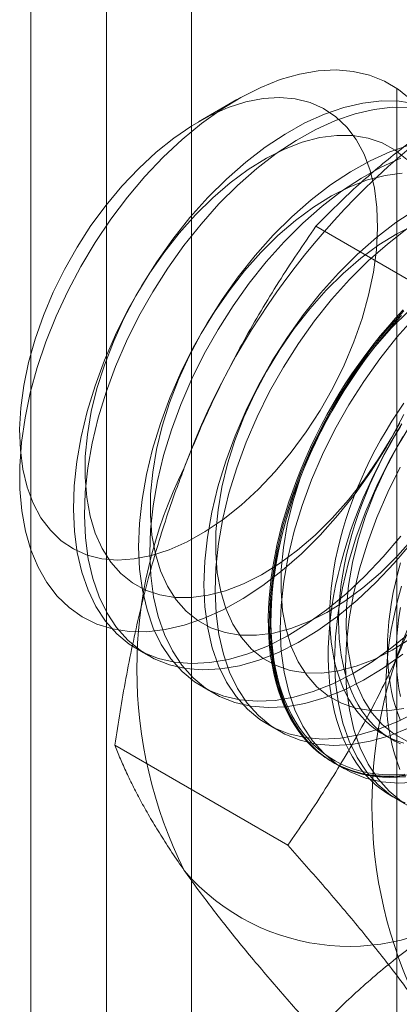
# Model space of a CAD drawing. Units: millimetres. Extents: x -1821 to 9234, y 73 to 3057.
# Drawn here: x 3806 to 3809, y 1871 to 1879 of the extents above; entities that cross this region are included whole.
import ezdxf

# ---------------------------------------------------------------- set-up
doc = ezdxf.new("R2010")
doc.units = ezdxf.units.MM
doc.header["$LTSCALE"] = 2

msp = doc.modelspace()

# ---------------------------------------------------------------- linework, layer by layer
at = {"linetype": 'Continuous', "lineweight": 18}
for p, q in [((3806.2996, 1924.608), (3806.2996, 1655.1495)), ((3806.9146, 1654.2923), (3806.9146, 1923.7508)), ((3806.2996, 1922.8935), (3806.2996, 1653.4351)), ((3807.6047, 1640.9232), (3807.6047, 1920.0985)), ((3809.2697, 1878.0632), (3809.2697, 1832.3369)), ((3807.9729, 1877.9765), (3807.6611, 1877.7964)), ((3810.0183, 1876.1386), (3808.6144, 1876.9491)), ((3807.1621, 1873.5201), (3807.2517, 1873.4683)), ((3807.6924, 1873.2139), (3807.7821, 1873.1622)), ((3808.2227, 1872.9078), (3808.3124, 1872.856)), ((3809.1608, 1872.8281), (3809.2331, 1872.7864)), ((3808.3853, 1871.9298), (3806.9814, 1872.7402)), ((3808.753, 1872.6016), (3808.8427, 1872.5499)), ((3809.2834, 1872.2955), (3809.373, 1872.2437))]:
    msp.add_line(p, q, dxfattribs=at)
at = {"linetype": 'Continuous', "lineweight": 18, "flags": 128}
for points in [[(3808.6472, 1874.4438), (3808.4961, 1874.2936), (3808.3406, 1874.157), (3808.1821, 1874.0352), (3808.0218, 1873.9292), (3807.8612, 1873.8398), (3807.7015, 1873.7677), (3807.544, 1873.7137), (3807.3901, 1873.6781), (3807.241, 1873.6613), (3807.098, 1873.6633), (3806.9623, 1873.6842), (3806.8349, 1873.7237), (3806.717, 1873.7816), (3806.6094, 1873.8574), (3806.5132, 1873.9504), (3806.429, 1874.0599), (3806.3577, 1874.1849), (3806.2997, 1874.3245), (3806.2557, 1874.4775), (3806.2258, 1874.6425), (3806.2104, 1874.8183), (3806.2097, 1875.0034), (3806.2235, 1875.1963), (3806.2518, 1875.3953), (3806.2944, 1875.5987), (3806.351, 1875.8051), (3806.4209, 1876.0125), (3806.5037, 1876.2193), (3806.5987, 1876.4237), (3806.7051, 1876.6242), (3806.822, 1876.8189), (3806.9485, 1877.0064), (3807.0834, 1877.185), (3807.2257, 1877.3533), (3807.3742, 1877.5099), (3807.5276, 1877.6535), (3807.6848, 1877.7828), (3807.8443, 1877.8968), (3808.0049, 1877.9947), (3808.1653, 1878.0755), (3808.324, 1878.1385), (3808.4799, 1878.1834), (3808.6315, 1878.2096), (3808.7777, 1878.2171), (3808.9173, 1878.2056), (3809.049, 1878.1754), (3809.1717, 1878.1266), (3809.2846, 1878.0597), (3809.3866, 1877.9752)], [(3806.3183, 1874.7025), (3806.3813, 1874.5853), (3806.4575, 1874.4838), (3806.546, 1874.3991), (3806.646, 1874.332), (3806.7563, 1874.2833), (3806.876, 1874.2534), (3807.0037, 1874.2426), (3807.1382, 1874.2511), (3807.278, 1874.2787), (3807.4218, 1874.3253), (3807.568, 1874.3902), (3807.7152, 1874.4728), (3807.8618, 1874.5724), (3808.0064, 1874.6878), (3808.1474, 1874.8179), (3808.2835, 1874.9613), (3808.4131, 1875.1167), (3808.5351, 1875.2823), (3808.6481, 1875.4564), (3808.7509, 1875.6374), (3808.8426, 1875.8233), (3808.9221, 1876.0123), (3808.9887, 1876.2023), (3809.0417, 1876.3915), (3809.0806, 1876.5778), (3809.1048, 1876.7595), (3809.1143, 1876.9346), (3809.1088, 1877.1013), (3809.0885, 1877.2579), (3809.0535, 1877.4028), (3809.0043, 1877.5346), (3808.9413, 1877.6518), (3808.8651, 1877.7533), (3808.7766, 1877.838), (3808.6766, 1877.9051), (3808.5663, 1877.9538), (3808.4466, 1877.9838), (3808.3189, 1877.9945), (3808.1844, 1877.986), (3808.0446, 1877.9584), (3807.9008, 1877.9119), (3807.7546, 1877.847), (3807.6074, 1877.7643), (3807.4608, 1877.6647), (3807.3162, 1877.5493), (3807.1752, 1877.4192), (3807.0391, 1877.2758), (3806.9095, 1877.1205), (3806.7875, 1876.9549), (3806.6745, 1876.7807), (3806.5717, 1876.5997), (3806.48, 1876.4138), (3806.4005, 1876.2249), (3806.3339, 1876.0348), (3806.2809, 1875.8457), (3806.242, 1875.6593), (3806.2178, 1875.4776), (3806.2083, 1875.3026), (3806.2138, 1875.1358), (3806.2341, 1874.9792), (3806.2691, 1874.8343), (3806.3183, 1874.7025)], [(3809.4245, 1877.9431), (3809.2885, 1877.964), (3809.1453, 1877.966), (3808.996, 1877.9491), (3808.8418, 1877.9135), (3808.6841, 1877.8593), (3808.5241, 1877.7872), (3808.3633, 1877.6977), (3808.2028, 1877.5915), (3808.044, 1877.4695), (3807.8883, 1877.3327), (3807.7369, 1877.1822)], [(3809.3782, 1877.9122), (3809.2349, 1877.9142), (3809.0856, 1877.8973), (3808.9315, 1877.8617), (3808.7738, 1877.8076), (3808.6138, 1877.7355), (3808.4529, 1877.6459), (3808.2924, 1877.5397), (3808.1337, 1877.4177), (3807.978, 1877.2809), (3807.8266, 1877.1304)], [(3809.3527, 1877.4917), (3809.2583, 1877.5677), (3809.153, 1877.6257), (3809.0378, 1877.665), (3808.914, 1877.6854), (3808.7827, 1877.6865), (3808.6454, 1877.6685), (3808.5034, 1877.6313), (3808.3582, 1877.5755), (3808.2113, 1877.5016), (3808.0642, 1877.4104), (3807.9185, 1877.3028), (3807.7755, 1877.1799), (3807.6368, 1877.0429)], [(3809.3721, 1877.6073), (3809.2144, 1877.5532), (3809.0545, 1877.4811), (3808.8936, 1877.3915), (3808.7331, 1877.2853), (3808.5743, 1877.1633), (3808.4186, 1877.0265), (3808.2673, 1876.8761)], [(3809.3041, 1877.5014), (3809.1441, 1877.4293), (3808.9833, 1877.3398), (3808.8228, 1877.2335), (3808.664, 1877.1115), (3808.5083, 1876.9747), (3808.3569, 1876.8243)], [(3809.3131, 1877.3804), (3809.1757, 1877.3623), (3809.0338, 1877.3252), (3808.8886, 1877.2694), (3808.7417, 1877.1955), (3808.5946, 1877.1043), (3808.4488, 1876.9966), (3808.3058, 1876.8737), (3808.1671, 1876.7368)], [(3807.7369, 1877.1822), (3807.5912, 1877.0194), (3807.4522, 1876.8454), (3807.3212, 1876.6619), (3807.1992, 1876.4703), (3807.0873, 1876.2722), (3806.9863, 1876.0692), (3806.8972, 1875.863), (3806.8206, 1875.6554), (3806.7572, 1875.448), (3806.7075, 1875.2426), (3806.6719, 1875.0408), (3806.6508, 1874.8444), (3806.6442, 1874.6549), (3806.6523, 1874.474), (3806.675, 1874.3032), (3806.712, 1874.1437), (3806.7632, 1873.9971), (3806.828, 1873.8644), (3806.906, 1873.7468), (3806.9964, 1873.6453), (3807.0985, 1873.5607), (3807.2116, 1873.4937), (3807.3345, 1873.4449), (3807.4664, 1873.4146), (3807.6062, 1873.4031), (3807.7526, 1873.4105), (3807.9045, 1873.4368), (3808.0606, 1873.4818), (3808.2196, 1873.5449), (3808.3802, 1873.6259), (3808.541, 1873.7238), (3808.7008, 1873.8381), (3808.8582, 1873.9676), (3809.0119, 1874.1114), (3809.1606, 1874.2682), (3809.3032, 1874.4367)], [(3807.8266, 1877.1304), (3807.6808, 1876.9676), (3807.5419, 1876.7937), (3807.4108, 1876.6102), (3807.2889, 1876.4185), (3807.1769, 1876.2204), (3807.076, 1876.0174), (3806.9868, 1875.8113), (3806.9102, 1875.6036), (3806.8468, 1875.3962), (3806.7971, 1875.1908), (3806.7616, 1874.9891), (3806.7404, 1874.7926), (3806.7339, 1874.6032), (3806.742, 1874.4223), (3806.7646, 1874.2514), (3806.8017, 1874.092), (3806.8529, 1873.9453), (3806.9177, 1873.8126), (3806.9956, 1873.6951), (3807.086, 1873.5936), (3807.1882, 1873.5089), (3807.3012, 1873.4419), (3807.4242, 1873.3931), (3807.5561, 1873.3628), (3807.6959, 1873.3513), (3807.8423, 1873.3588), (3807.9942, 1873.3851), (3808.1503, 1873.43), (3808.3093, 1873.4932), (3808.4698, 1873.5741), (3808.6307, 1873.6721), (3808.7905, 1873.7863), (3808.9479, 1873.9158), (3809.1016, 1874.0596), (3809.2503, 1874.2164), (3809.3928, 1874.385)], [(3809.4239, 1877.0854), (3809.2634, 1876.9792), (3809.1047, 1876.8571), (3808.949, 1876.7204), (3808.7976, 1876.5699)], [(3807.6368, 1877.0429), (3807.5037, 1876.8934), (3807.3778, 1876.7327), (3807.2602, 1876.5626), (3807.1521, 1876.3848), (3807.0547, 1876.2011), (3806.969, 1876.0134), (3806.8958, 1875.8237), (3806.8359, 1875.6339), (3806.79, 1875.4459), (3806.7584, 1875.2616), (3806.7415, 1875.083), (3806.7395, 1874.9119), (3806.7524, 1874.75), (3806.7801, 1874.599), (3806.8223, 1874.4605), (3806.8785, 1874.3359), (3806.9481, 1874.2264), (3807.0306, 1874.1332), (3807.1249, 1874.0572), (3807.2302, 1873.9992), (3807.3454, 1873.9598), (3807.4693, 1873.9394), (3807.6005, 1873.9383), (3807.7378, 1873.9564), (3807.8798, 1873.9935), (3808.025, 1874.0493), (3808.1719, 1874.1232), (3808.319, 1874.2144), (3808.4648, 1874.322), (3808.6078, 1874.4449), (3808.7465, 1874.5819), (3808.8795, 1874.7315), (3809.0055, 1874.8921), (3809.1231, 1875.0622), (3809.2311, 1875.24), (3809.3285, 1875.4237)], [(3809.4189, 1876.9632), (3809.272, 1876.8893), (3809.1249, 1876.7981), (3808.9791, 1876.6905), (3808.8361, 1876.5676), (3808.6974, 1876.4306)], [(3809.3531, 1876.9274), (3809.1943, 1876.8054), (3809.0386, 1876.6686), (3808.8873, 1876.5181)], [(3808.2673, 1876.8761), (3808.1215, 1876.7132), (3807.9825, 1876.5393), (3807.8515, 1876.3558), (3807.7295, 1876.1642), (3807.6176, 1875.966), (3807.5166, 1875.7631), (3807.4275, 1875.5569), (3807.3509, 1875.3492), (3807.2875, 1875.1419), (3807.2378, 1874.9364), (3807.2022, 1874.7347), (3807.1811, 1874.5382), (3807.1745, 1874.3488), (3807.1826, 1874.1679), (3807.2053, 1873.997), (3807.2424, 1873.8376), (3807.2935, 1873.6909), (3807.3583, 1873.5583), (3807.4363, 1873.4407), (3807.5267, 1873.3392), (3807.6289, 1873.2546), (3807.7419, 1873.1875), (3807.8649, 1873.1387), (3807.9968, 1873.1084), (3808.1365, 1873.097), (3808.2829, 1873.1044), (3808.4348, 1873.1307), (3808.5909, 1873.1756), (3808.7499, 1873.2388), (3808.9105, 1873.3197), (3809.0714, 1873.4177), (3809.2312, 1873.5319), (3809.3885, 1873.6615)], [(3808.3569, 1876.8243), (3808.2112, 1876.6614), (3808.0722, 1876.4875), (3807.9412, 1876.304), (3807.8192, 1876.1124), (3807.7073, 1875.9143), (3807.6063, 1875.7113), (3807.5172, 1875.5051), (3807.4406, 1875.2975), (3807.3772, 1875.0901), (3807.3275, 1874.8847), (3807.2919, 1874.6829), (3807.2708, 1874.4865), (3807.2642, 1874.297), (3807.2723, 1874.1161), (3807.295, 1873.9452), (3807.332, 1873.7858), (3807.3832, 1873.6392), (3807.448, 1873.5065), (3807.526, 1873.3889), (3807.6164, 1873.2874), (3807.7185, 1873.2028), (3807.8316, 1873.1358), (3807.9545, 1873.0869), (3808.0865, 1873.0567), (3808.2262, 1873.0452), (3808.3726, 1873.0526), (3808.5245, 1873.0789), (3808.6806, 1873.1238), (3808.8396, 1873.187), (3809.0002, 1873.2679), (3809.161, 1873.3659), (3809.3208, 1873.4802)], [(3808.1671, 1876.7368), (3808.0341, 1876.5872), (3807.9081, 1876.4266), (3807.7905, 1876.2564), (3807.6824, 1876.0786), (3807.5851, 1875.895), (3807.4993, 1875.7073), (3807.4262, 1875.5176), (3807.3663, 1875.3277), (3807.3203, 1875.1397), (3807.2887, 1874.9555), (3807.2718, 1874.7769), (3807.2699, 1874.6057), (3807.2828, 1874.4439), (3807.3104, 1874.2929), (3807.3526, 1874.1544), (3807.4088, 1874.0297), (3807.4785, 1873.9202), (3807.5609, 1873.827), (3807.6553, 1873.751), (3807.7606, 1873.693), (3807.8757, 1873.6537), (3807.9996, 1873.6333), (3808.1308, 1873.6321), (3808.2682, 1873.6502), (3808.4102, 1873.6874), (3808.5553, 1873.7432), (3808.7022, 1873.817), (3808.8493, 1873.9083), (3808.9951, 1874.0159), (3809.1381, 1874.1388), (3809.2768, 1874.2757), (3809.4098, 1874.4253)], [(3808.7976, 1876.5699), (3808.6518, 1876.4071), (3808.5128, 1876.2331), (3808.3818, 1876.0496), (3808.2598, 1875.858), (3808.1479, 1875.6599), (3808.047, 1875.4569), (3807.9578, 1875.2507), (3807.8812, 1875.0431), (3807.8178, 1874.8357), (3807.7681, 1874.6303), (3807.7326, 1874.4285), (3807.7114, 1874.2321), (3807.7049, 1874.0426), (3807.713, 1873.8617), (3807.7356, 1873.6908), (3807.7727, 1873.5314), (3807.8239, 1873.3848), (3807.8887, 1873.2521), (3807.9666, 1873.1345), (3808.057, 1873.033), (3808.1592, 1872.9484), (3808.2722, 1872.8814), (3808.3952, 1872.8325), (3808.5271, 1872.8023), (3808.6669, 1872.7908), (3808.8133, 1872.7982), (3808.9652, 1872.8245), (3809.1212, 1872.8695), (3809.2802, 1872.9326), (3809.4408, 1873.0136)], [(3808.8873, 1876.5181), (3808.7415, 1876.3553), (3808.6025, 1876.1814), (3808.4715, 1875.9979), (3808.3495, 1875.8062), (3808.2376, 1875.6081), (3808.1366, 1875.4051), (3808.0475, 1875.199), (3807.9709, 1874.9913), (3807.9075, 1874.7839), (3807.8578, 1874.5785), (3807.8222, 1874.3767), (3807.8011, 1874.1803), (3807.7945, 1873.9909), (3807.8026, 1873.81), (3807.8253, 1873.6391), (3807.8624, 1873.4797), (3807.9135, 1873.333), (3807.9783, 1873.2003), (3808.0563, 1873.0828), (3808.1467, 1872.9812), (3808.2489, 1872.8966), (3808.3619, 1872.8296), (3808.4849, 1872.7808), (3808.6168, 1872.7505), (3808.7565, 1872.739), (3808.9029, 1872.7465), (3809.0548, 1872.7728), (3809.2109, 1872.8177), (3809.3699, 1872.8809)], [(3808.6974, 1876.4306), (3808.5644, 1876.2811), (3808.4384, 1876.1204), (3808.3208, 1875.9503), (3808.2128, 1875.7725), (3808.1154, 1875.5888), (3808.0297, 1875.4011), (3807.9565, 1875.2114), (3807.8966, 1875.0216), (3807.8506, 1874.8336), (3807.8191, 1874.6493), (3807.8022, 1874.4707), (3807.8002, 1874.2996), (3807.8131, 1874.1377), (3807.8408, 1873.9867), (3807.8829, 1873.8482), (3807.9391, 1873.7236), (3808.0088, 1873.6141), (3808.0912, 1873.5208), (3808.1856, 1873.4449), (3808.2909, 1873.3869), (3808.4061, 1873.3475), (3808.5299, 1873.3271), (3808.6612, 1873.326), (3808.7985, 1873.3441), (3808.9405, 1873.3812), (3809.0857, 1873.437), (3809.2326, 1873.5109), (3809.3797, 1873.6021)], [(3809.3543, 1872.4991), (3809.2905, 1872.4926), (3809.2277, 1872.4895), (3809.1662, 1872.4899), (3809.1059, 1872.4938), (3809.0469, 1872.5012), (3808.9895, 1872.512), (3808.9335, 1872.5263), (3808.8791, 1872.544), (3808.8265, 1872.565), (3808.7756, 1872.5895), (3808.7266, 1872.6172), (3808.6795, 1872.6483), (3808.6344, 1872.6825), (3808.5914, 1872.72), (3808.5505, 1872.7606), (3808.5119, 1872.8042), (3808.4754, 1872.8508), (3808.4413, 1872.9004), (3808.4096, 1872.9528), (3808.3803, 1873.008), (3808.3534, 1873.0658), (3808.3291, 1873.1263), (3808.3072, 1873.1893), (3808.288, 1873.2546), (3808.2713, 1873.3223), (3808.2573, 1873.3922), (3808.2459, 1873.4642), (3808.2372, 1873.5382), (3808.2311, 1873.6141), (3808.2277, 1873.6917), (3808.2271, 1873.7709), (3808.2291, 1873.8517), (3808.2338, 1873.9339), (3808.2412, 1874.0174), (3808.2512, 1874.102), (3808.264, 1874.1877), (3808.2793, 1874.2742), (3808.2973, 1874.3615), (3808.3178, 1874.4494), (3808.3409, 1874.5378), (3808.3665, 1874.6265), (3808.3946, 1874.7155), (3808.4252, 1874.8046), (3808.4581, 1874.8936), (3808.4934, 1874.9824), (3808.5309, 1875.0709), (3808.5707, 1875.1589), (3808.6127, 1875.2464), (3808.6567, 1875.3331), (3808.7028, 1875.419), (3808.7509, 1875.5039), (3808.8008, 1875.5877), (3808.8526, 1875.6702), (3808.9061, 1875.7514), (3808.9613, 1875.831), (3809.018, 1875.9091), (3809.0762, 1875.9854), (3809.1359, 1876.0599), (3809.1968, 1876.1324), (3809.259, 1876.2029), (3809.3222, 1876.2711)], [(3809.3279, 1876.2638), (3809.1821, 1876.1009), (3809.0432, 1875.927), (3808.9122, 1875.7435), (3808.7902, 1875.5519), (3808.6782, 1875.3537), (3808.5773, 1875.1507), (3808.4881, 1874.9446), (3808.4116, 1874.7369), (3808.3482, 1874.5295), (3808.2985, 1874.3241), (3808.2629, 1874.1224), (3808.2418, 1873.9259), (3808.2352, 1873.7365), (3808.2433, 1873.5556), (3808.266, 1873.3847), (3808.303, 1873.2253), (3808.3542, 1873.0786), (3808.419, 1872.946), (3808.4969, 1872.8284), (3808.5874, 1872.7269), (3808.6895, 1872.6422), (3808.8025, 1872.5752), (3808.9255, 1872.5264), (3809.0574, 1872.4961), (3809.1972, 1872.4846), (3809.3436, 1872.4921)], [(3809.3665, 1876.2614), (3809.2277, 1876.1245)], [(3809.3084, 1876.2269), (3809.2457, 1876.1575), (3809.1841, 1876.086), (3809.1239, 1876.0125), (3809.0649, 1875.9371), (3809.0074, 1875.8599), (3808.9514, 1875.781), (3808.8971, 1875.7006), (3808.8444, 1875.6187), (3808.7936, 1875.5356), (3808.7445, 1875.4512), (3808.6975, 1875.3658), (3808.6524, 1875.2795), (3808.6094, 1875.1924), (3808.5685, 1875.1046), (3808.5298, 1875.0163), (3808.4934, 1874.9276), (3808.4593, 1874.8387), (3808.4276, 1874.7497), (3808.3982, 1874.6606), (3808.3714, 1874.5717), (3808.347, 1874.4831), (3808.3252, 1874.395), (3808.3059, 1874.3074), (3808.2893, 1874.2204), (3808.2752, 1874.1343), (3808.2638, 1874.0492), (3808.2551, 1873.9651), (3808.2491, 1873.8823), (3808.2457, 1873.8008), (3808.245, 1873.7207), (3808.247, 1873.6423), (3808.2518, 1873.5655), (3808.2591, 1873.4906), (3808.2692, 1873.4176), (3808.2819, 1873.3466), (3808.2973, 1873.2778), (3808.3152, 1873.2113), (3808.3358, 1873.1471), (3808.3589, 1873.0854), (3808.3845, 1873.0262), (3808.4126, 1872.9697), (3808.4431, 1872.9159), (3808.4761, 1872.8649), (3808.5113, 1872.8168), (3808.5489, 1872.7716), (3808.5887, 1872.7295), (3808.6306, 1872.6905), (3808.6747, 1872.6546), (3808.7208, 1872.622), (3808.7688, 1872.5926), (3808.8188, 1872.5665), (3808.8705, 1872.5437), (3808.9241, 1872.5243), (3808.9792, 1872.5084), (3809.036, 1872.4958), (3809.0942, 1872.4867), (3809.1538, 1872.4811), (3809.2148, 1872.4789), (3809.2769, 1872.4802), (3809.3402, 1872.485)], [(3809.3361, 1872.5067), (3809.2733, 1872.502), (3809.2116, 1872.5007), (3809.1511, 1872.5028), (3809.0919, 1872.5084), (3809.0341, 1872.5174), (3808.9777, 1872.5299), (3808.923, 1872.5457), (3808.8699, 1872.565), (3808.8185, 1872.5876), (3808.7689, 1872.6135), (3808.7212, 1872.6427), (3808.6754, 1872.6751), (3808.6317, 1872.7107), (3808.59, 1872.7494), (3808.5505, 1872.7913), (3808.5132, 1872.8361), (3808.4782, 1872.8838), (3808.4455, 1872.9344), (3808.4152, 1872.9879), (3808.3873, 1873.044), (3808.3619, 1873.1027), (3808.339, 1873.164), (3808.3186, 1873.2277), (3808.3007, 1873.2938), (3808.2855, 1873.3621), (3808.2729, 1873.4325), (3808.2629, 1873.505), (3808.2555, 1873.5794), (3808.2509, 1873.6556), (3808.2489, 1873.7335), (3808.2495, 1873.8129), (3808.2529, 1873.8939), (3808.2589, 1873.9761), (3808.2675, 1874.0596), (3808.2789, 1874.1441), (3808.2928, 1874.2296), (3808.3093, 1874.3158), (3808.3284, 1874.4028), (3808.3501, 1874.4903), (3808.3743, 1874.5783), (3808.401, 1874.6665), (3808.4301, 1874.7549), (3808.4616, 1874.8433), (3808.4954, 1874.9316), (3808.5316, 1875.0197), (3808.57, 1875.1073), (3808.6106, 1875.1944), (3808.6533, 1875.2809), (3808.698, 1875.3666), (3808.7448, 1875.4514), (3808.7934, 1875.5351), (3808.8439, 1875.6177), (3808.8962, 1875.699), (3808.9502, 1875.7788), (3809.0057, 1875.8571), (3809.0628, 1875.9338), (3809.1213, 1876.0086), (3809.1812, 1876.0816), (3809.2423, 1876.1526), (3809.3046, 1876.2215)], [(3809.4176, 1876.212), (3809.2718, 1876.0491), (3809.1328, 1875.8752), (3809.0018, 1875.6917), (3808.8798, 1875.5001), (3808.7679, 1875.302), (3808.667, 1875.099), (3808.5778, 1874.8928), (3808.5012, 1874.6852), (3808.4378, 1874.4778), (3808.3881, 1874.2724), (3808.3526, 1874.0706), (3808.3314, 1873.8742), (3808.3249, 1873.6847), (3808.333, 1873.5038), (3808.3556, 1873.3329), (3808.3927, 1873.1735), (3808.4439, 1873.0269), (3808.5087, 1872.8942), (3808.5866, 1872.7766), (3808.677, 1872.6751), (3808.7792, 1872.5905), (3808.8922, 1872.5235), (3809.0152, 1872.4746), (3809.1471, 1872.4443), (3809.2869, 1872.4329), (3809.4333, 1872.4403)], [(3809.2277, 1876.1245), (3809.0947, 1875.9749), (3808.9688, 1875.8142), (3808.8512, 1875.6441), (3808.7431, 1875.4663), (3808.6457, 1875.2827), (3808.56, 1875.095), (3808.4868, 1874.9053), (3808.4269, 1874.7154), (3808.381, 1874.5274), (3808.3494, 1874.3431), (3808.3325, 1874.1646), (3808.3305, 1873.9934), (3808.3434, 1873.8316), (3808.3711, 1873.6806), (3808.4132, 1873.5421), (3808.4694, 1873.4174), (3808.5391, 1873.3079), (3808.6216, 1873.2147), (3808.7159, 1873.1387), (3808.8212, 1873.0807), (3808.9364, 1873.0413), (3809.0602, 1873.021), (3809.1915, 1873.0198), (3809.3288, 1873.0379)], [(3809.3278, 1875.5157), (3809.2779, 1875.4424), (3809.2297, 1875.3677), (3809.1833, 1875.2916), (3809.1387, 1875.2144), (3809.0961, 1875.1362), (3809.0554, 1875.0571), (3809.0169, 1874.9772), (3808.9805, 1874.8968), (3808.9463, 1874.8159), (3808.9144, 1874.7347), (3808.8848, 1874.6533), (3808.8577, 1874.572), (3808.8329, 1874.4907), (3808.8107, 1874.4098), (3808.7909, 1874.3293), (3808.7737, 1874.2493), (3808.7592, 1874.1701), (3808.7472, 1874.0917), (3808.7379, 1874.0143), (3808.7312, 1873.9381), (3808.7272, 1873.8631), (3808.7258, 1873.7896), (3808.7272, 1873.7176), (3808.7312, 1873.6472), (3808.7379, 1873.5787), (3808.7472, 1873.5121), (3808.7592, 1873.4475), (3808.7737, 1873.3852), (3808.7909, 1873.325), (3808.8107, 1873.2673), (3808.8329, 1873.212), (3808.8577, 1873.1594), (3808.8848, 1873.1094), (3808.9144, 1873.0622), (3808.9463, 1873.0178), (3808.9805, 1872.9764), (3809.0169, 1872.9379), (3809.0554, 1872.9026), (3809.0961, 1872.8704), (3809.1387, 1872.8414), (3809.1833, 1872.8157), (3809.2297, 1872.7932), (3809.2779, 1872.7741), (3809.3278, 1872.7584)], [(3809.2959, 1875.3524), (3809.1841, 1875.1546), (3809.0623, 1874.9633), (3808.9315, 1874.7801), (3808.7927, 1874.6064), (3808.6472, 1874.4438)], [(3809.3128, 1875.3484), (3809.2619, 1875.2652), (3809.2129, 1875.1809), (3809.1658, 1875.0955), (3809.1207, 1875.0091), (3809.0777, 1874.922), (3809.0368, 1874.8343), (3808.9981, 1874.746), (3808.9617, 1874.6573), (3808.9276, 1874.5684), (3808.8959, 1874.4793), (3808.8666, 1874.3903), (3808.8397, 1874.3014), (3808.8153, 1874.2128), (3808.7935, 1874.1246), (3808.7742, 1874.037), (3808.7576, 1873.9501), (3808.7435, 1873.864), (3808.7322, 1873.7789), (3808.7234, 1873.6948), (3808.7174, 1873.6119), (3808.714, 1873.5304), (3808.7133, 1873.4504), (3808.7154, 1873.3719), (3808.7201, 1873.2952), (3808.7275, 1873.2202), (3808.7375, 1873.1472), (3808.7502, 1873.0763), (3808.7656, 1873.0075), (3808.7835, 1872.9409), (3808.8041, 1872.8768), (3808.8272, 1872.815), (3808.8528, 1872.7559), (3808.8809, 1872.6993), (3808.9115, 1872.6455), (3808.9444, 1872.5945), (3808.9796, 1872.5464), (3809.0172, 1872.5013), (3809.057, 1872.4592), (3809.0989, 1872.4201), (3809.143, 1872.3843), (3809.1891, 1872.3516), (3809.2371, 1872.3222), (3809.2871, 1872.2961), (3809.3389, 1872.2734)], [(3809.3019, 1875.326), (3809.2555, 1875.2499), (3809.2109, 1875.1727), (3809.1683, 1875.0945), (3809.1277, 1875.0154), (3809.0891, 1874.9355), (3809.0527, 1874.8551), (3809.0185, 1874.7742), (3808.9866, 1874.693), (3808.957, 1874.6116), (3808.9299, 1874.5303), (3808.9051, 1874.449), (3808.8829, 1874.3681), (3808.8631, 1874.2876), (3808.846, 1874.2076), (3808.8314, 1874.1284), (3808.8194, 1874.05), (3808.8101, 1873.9726), (3808.8034, 1873.8964), (3808.7994, 1873.8214), (3808.7981, 1873.7479), (3808.7994, 1873.6759), (3808.8034, 1873.6055), (3808.8101, 1873.537), (3808.8194, 1873.4704), (3808.8314, 1873.4059), (3808.846, 1873.3435), (3808.8631, 1873.2833), (3808.8829, 1873.2256), (3808.9051, 1873.1703), (3808.9299, 1873.1177), (3808.957, 1873.0677), (3808.9866, 1873.0205), (3809.0185, 1872.9761), (3809.0527, 1872.9347), (3809.0891, 1872.8963), (3809.1277, 1872.8609), (3809.1683, 1872.8287), (3809.2109, 1872.7997), (3809.2555, 1872.774), (3809.3019, 1872.7516)], [(3809.3815, 1875.338), (3809.2734, 1875.1602), (3809.176, 1874.9765), (3809.0903, 1874.7888), (3809.0171, 1874.5991), (3808.9573, 1874.4093), (3808.9113, 1874.2212), (3808.8797, 1874.037), (3808.8628, 1873.8584), (3808.8608, 1873.6873), (3808.8737, 1873.5254), (3808.9014, 1873.3744), (3808.9436, 1873.2359), (3808.9998, 1873.1113), (3809.0695, 1873.0018), (3809.1519, 1872.9085), (3809.2463, 1872.8325), (3809.3516, 1872.7746)], [(3809.3205, 1875.2457), (3809.2086, 1875.0476), (3809.1076, 1874.8446), (3809.0185, 1874.6384), (3808.9419, 1874.4308), (3808.8785, 1874.2234), (3808.8288, 1874.018), (3808.7932, 1873.8162), (3808.7721, 1873.6198), (3808.7655, 1873.4303), (3808.7736, 1873.2494), (3808.7963, 1873.0785), (3808.8334, 1872.9191), (3808.8845, 1872.7725), (3808.9493, 1872.6398), (3809.0273, 1872.5222), (3809.1177, 1872.4207), (3809.2198, 1872.3361), (3809.3329, 1872.2691)], [(3809.2982, 1874.9958), (3809.1973, 1874.7928), (3809.1082, 1874.5867), (3809.0316, 1874.379), (3808.9682, 1874.1716), (3808.9185, 1873.9662), (3808.8829, 1873.7644), (3808.8618, 1873.568), (3808.8552, 1873.3786), (3808.8633, 1873.1977), (3808.886, 1873.0268), (3808.923, 1872.8674), (3808.9742, 1872.7207), (3809.039, 1872.588), (3809.1169, 1872.4705), (3809.2074, 1872.3689), (3809.3095, 1872.2843)], [(3809.3012, 1874.2204), (3809.279, 1874.1394), (3809.2592, 1874.0589), (3809.2421, 1873.9789), (3809.2275, 1873.8997), (3809.2155, 1873.8213), (3809.2062, 1873.744), (3809.1995, 1873.6677), (3809.1955, 1873.5928), (3809.1941, 1873.5192), (3809.1955, 1873.4472), (3809.1995, 1873.3769), (3809.2062, 1873.3084), (3809.2155, 1873.2418), (3809.2275, 1873.1772), (3809.2421, 1873.1148), (3809.2592, 1873.0547), (3809.279, 1872.9969), (3809.3012, 1872.9417)], [(3809.308, 1874.031), (3809.2836, 1873.9424), (3809.2618, 1873.8543), (3809.2426, 1873.7667), (3809.2259, 1873.6797), (3809.2119, 1873.5936), (3809.2005, 1873.5085), (3809.1917, 1873.4244), (3809.1857, 1873.3416), (3809.1823, 1873.2601), (3809.1817, 1873.18), (3809.1837, 1873.1016), (3809.1884, 1873.0248), (3809.1958, 1872.9499), (3809.2058, 1872.8769), (3809.2185, 1872.8059), (3809.2339, 1872.7371), (3809.2519, 1872.6706), (3809.2724, 1872.6064), (3809.2955, 1872.5447)], [(3809.2997, 1873.858), (3809.2877, 1873.7796), (3809.2784, 1873.7023), (3809.2717, 1873.626), (3809.2677, 1873.5511), (3809.2664, 1873.4775), (3809.2677, 1873.4055), (3809.2717, 1873.3352), (3809.2784, 1873.2667), (3809.2877, 1873.2001), (3809.2997, 1873.1355)]]:
    msp.add_lwpolyline(points, dxfattribs=at)
at = {"linetype": 'Continuous', "lineweight": 18}
for centre, radius, start, end in [((3813.3016, 1872.8713), 6.134, 122.62208, 159.78878), ((3810.8116, 1873.3574), 3.6519, 153.43642, 206.56358), ((3812.7208, 1872.2553), 3.6519, 153.43642, 206.56358), ((3808.8823, 1872.8707), 1.7612, 220.60924, 309.17172)]:
    msp.add_arc(centre, radius, start, end, dxfattribs=at)
for points, knots in [([(3808.6144, 1876.9491), (3808.6636, 1876.9997), (3808.762, 1877.1009), (3808.9164, 1877.2475), (3809.0757, 1877.3894), (3809.2407, 1877.5261), (3809.4145, 1877.6599), (3809.5981, 1877.7902), (3809.7908, 1877.917), (3809.9268, 1877.9974), (3809.9947, 1878.0377)], [0, 0, 0, 0, 0.128537, 0.257172, 0.380213, 0.503284, 0.626313, 0.750861, 0.875459, 1, 1, 1, 1]), ([(3808.6144, 1876.9491), (3808.563, 1876.875), (3808.4602, 1876.7269), (3808.3116, 1876.4982), (3808.1679, 1876.2645), (3808.0293, 1876.0237), (3807.8969, 1875.7761), (3807.7712, 1875.5208), (3807.6528, 1875.2595), (3807.5811, 1875.0802), (3807.5453, 1874.9905)], [0, 0, 0, 0, 0.123627, 0.247252, 0.371298, 0.49534, 0.621101, 0.746858, 0.87343, 1, 1, 1, 1]), ([(3807.5453, 1874.9905), (3807.5262, 1874.9405), (3807.4758, 1874.8084), (3807.4005, 1874.5908), (3807.3207, 1874.3367), (3807.2483, 1874.079), (3807.1825, 1873.817), (3807.1231, 1873.5516), (3807.07, 1873.2828), (3807.0224, 1873.0124), (3806.995, 1872.831), (3806.9814, 1872.7402)], [0, 0, 0, 0, 0.070004, 0.184894, 0.299785, 0.415301, 0.530821, 0.647921, 0.765024, 0.882511, 1, 1, 1, 1]), ([(3809.4544, 1873.8884), (3809.4348, 1873.8387), (3809.383, 1873.7074), (3809.2928, 1873.4983), (3809.1823, 1873.262), (3809.0649, 1873.0303), (3808.9405, 1872.8021), (3808.8098, 1872.5779), (3808.6731, 1872.3573), (3808.5319, 1872.1409), (3808.4342, 1872.0002), (3808.3853, 1871.9298)], [0, 0, 0, 0, 0.070004, 0.184894, 0.299785, 0.415301, 0.530821, 0.647921, 0.765024, 0.882511, 1, 1, 1, 1]), ([(3806.9814, 1872.7402), (3806.9958, 1872.7041), (3807.0246, 1872.6319), (3807.0753, 1872.5184), (3807.1323, 1872.4005), (3807.1971, 1872.2772), (3807.2701, 1872.1482), (3807.3523, 1872.0128), (3807.4429, 1871.8721), (3807.5112, 1871.7736), (3807.5453, 1871.7244)], [0, 0, 0, 0, 0.123627, 0.247252, 0.371298, 0.49534, 0.621101, 0.746858, 0.87343, 1, 1, 1, 1]), ([(3808.3853, 1871.9298), (3808.4367, 1871.8723), (3808.5395, 1871.7574), (3808.6881, 1871.5873), (3808.8318, 1871.4194), (3808.9704, 1871.2535), (3809.1028, 1871.0901), (3809.2285, 1870.9297), (3809.3469, 1870.773), (3809.4186, 1870.6725), (3809.4544, 1870.6222)], [0, 0, 0, 0, 0.1236274, 0.2472517, 0.3712976, 0.4953395, 0.6211006, 0.7468579, 0.8734297, 1, 1, 1, 1]), ([(3807.5453, 1871.7244), (3807.5649, 1871.6967), (3807.6167, 1871.6236), (3807.7069, 1871.5015), (3807.8174, 1871.3573), (3807.9348, 1871.2092), (3808.0592, 1871.057), (3808.1899, 1870.9012), (3808.3266, 1870.7421), (3808.4678, 1870.5807), (3808.5655, 1870.4714), (3808.6144, 1870.4168)], [0, 0, 0, 0, 0.070004, 0.184894, 0.299785, 0.415301, 0.530821, 0.647921, 0.765024, 0.882511, 1, 1, 1, 1]), ([(3808.6144, 1870.4168), (3808.6636, 1870.4674), (3808.762, 1870.5685), (3808.9164, 1870.7151), (3809.0757, 1870.857), (3809.2407, 1870.9937), (3809.4145, 1871.1275), (3809.5981, 1871.2578), (3809.7908, 1871.3846), (3809.9268, 1871.4651), (3809.9947, 1871.5053)], [0, 0, 0, 0, 0.128537, 0.257172, 0.380213, 0.503284, 0.626313, 0.750861, 0.875459, 1, 1, 1, 1])]:
    msp.add_open_spline(points, degree=3, knots=knots, dxfattribs=at)

doc.saveas('drawing.dxf')
